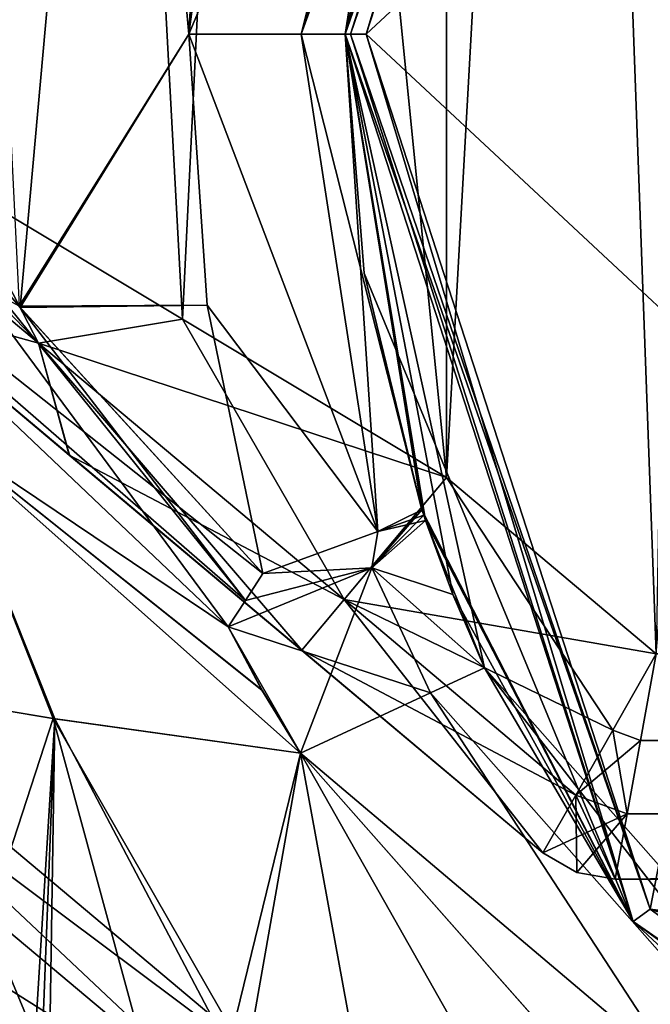
# Model space of a CAD drawing. Units: inches. Extents: x -2.31 to 4.4, y -2.91 to 3.59.
# Drawn here: x -0.44 to -0.22, y -2.29 to -1.94 of the extents above; entities that cross this region are included whole.
import ezdxf

# ---------------------------------------------------------------- set-up
doc = ezdxf.new("R2010")
doc.units = ezdxf.units.IN
doc.header["$LTSCALE"] = 33.893464
doc.header["$MEASUREMENT"] = 0
for name, color, linetype in [('118', 7, 'CONTINUOUS'), ('127', 7, 'CONTINUOUS'), ('129', 7, 'CONTINUOUS'), ('130', 7, 'CONTINUOUS'), ('15', 7, 'CONTINUOUS'), ('16', 7, 'CONTINUOUS'), ('187', 7, 'CONTINUOUS'), ('188', 7, 'CONTINUOUS'), ('189', 7, 'CONTINUOUS'), ('19', 7, 'CONTINUOUS'), ('190', 7, 'CONTINUOUS'), ('191', 7, 'CONTINUOUS'), ('192', 7, 'CONTINUOUS'), ('195', 7, 'CONTINUOUS'), ('211', 7, 'CONTINUOUS'), ('212', 7, 'CONTINUOUS'), ('213', 7, 'CONTINUOUS'), ('214', 7, 'CONTINUOUS'), ('228', 7, 'CONTINUOUS'), ('229', 7, 'CONTINUOUS'), ('230', 7, 'CONTINUOUS'), ('231', 7, 'CONTINUOUS'), ('26', 7, 'CONTINUOUS'), ('313', 7, 'CONTINUOUS'), ('318', 7, 'CONTINUOUS'), ('339', 7, 'CONTINUOUS'), ('34', 7, 'CONTINUOUS'), ('340', 7, 'CONTINUOUS'), ('341', 7, 'CONTINUOUS'), ('342', 7, 'CONTINUOUS'), ('374', 7, 'CONTINUOUS'), ('375', 7, 'CONTINUOUS'), ('38', 7, 'CONTINUOUS'), ('42', 7, 'CONTINUOUS'), ('43', 7, 'CONTINUOUS'), ('54', 7, 'CONTINUOUS'), ('55', 7, 'CONTINUOUS'), ('56', 7, 'CONTINUOUS'), ('6', 7, 'CONTINUOUS'), ('630', 7, 'CONTINUOUS'), ('634', 7, 'CONTINUOUS'), ('643', 7, 'CONTINUOUS'), ('644', 7, 'CONTINUOUS')]:
    doc.layers.add(name, color=color, linetype=linetype)

msp = doc.modelspace()

# ---------------------------------------------------------------- linework, layer by layer
at = {"layer": '118', "color": 7, "linetype": 'CONTINUOUS', "true_color": 0x79584b}
for points in [[(-0.29528, -0.38583, -0.3937), (-0.52105, -1.9541, -0.32253), (-0.52669, -0.38583, -0.31851), (-0.29528, -0.38583, -0.3937)], [(-0.36099, -1.76553, 0.38818), (-0.52669, -0.38583, 0.31851), (-0.38536, -1.94882, 0.38326), (-0.36099, -1.76553, 0.38818)], [(-0.38536, -1.94882, 0.38326), (-0.52669, -0.38583, 0.31851), (-0.44471, -2.0439, 0.36424), (-0.38536, -1.94882, 0.38326)], [(-0.52105, -1.9541, -0.32253), (-0.29528, -0.38583, -0.3937), (-0.44434, -2.04437, -0.36439), (-0.52105, -1.9541, -0.32253)], [(-0.44434, -2.04437, -0.36439), (-0.29528, -0.38583, -0.3937), (-0.38536, -1.94882, -0.38326), (-0.44434, -2.04437, -0.36439)], [(-0.38536, -1.94882, -0.38326), (-0.29528, -0.38583, -0.3937), (-0.36103, -1.76567, -0.38817), (-0.38536, -1.94882, -0.38326)], [(-0.37897, -2.04353, 0.3847), (-0.38536, -1.94882, 0.38326), (-0.44471, -2.0439, 0.36424), (-0.37897, -2.04353, 0.3847)], [(-0.37897, -2.04353, -0.3847), (-0.44434, -2.04437, -0.36439), (-0.38536, -1.94882, -0.38326), (-0.37897, -2.04353, -0.3847)], [(-0.35954, -2.13732, 0.38842), (-0.37897, -2.04353, 0.3847), (-0.44471, -2.0439, 0.36424), (-0.35954, -2.13732, 0.38842)], [(-0.35954, -2.13732, -0.38842), (-0.44434, -2.04437, -0.36439), (-0.37897, -2.04353, -0.3847), (-0.35954, -2.13732, -0.38842)]]:
    msp.add_3dface(points, dxfattribs=at)
at = {"layer": '127', "color": 7, "linetype": 'CONTINUOUS', "true_color": 0x79584b}
for points in [[(-0.29528, -2.10378, -0.27559), (-0.29528, -0.15748, -0.27559), (-0.49015, -0.15748, -0.19487), (-0.29528, -2.10378, -0.27559)], [(-0.3876, -2.04845, -0.25967), (-0.29528, -2.10378, -0.27559), (-0.49015, -0.15748, -0.19487), (-0.3876, -2.04845, -0.25967)], [(-0.29528, -0.15748, 0.27559), (-0.46692, -2.00091, 0.21561), (-0.49015, -0.15748, 0.19487), (-0.29528, -0.15748, 0.27559)], [(-0.46692, -2.00091, -0.21561), (-0.3876, -2.04845, -0.25967), (-0.49015, -0.15748, -0.19487), (-0.46692, -2.00091, -0.21561)], [(-0.46692, -2.00091, 0.21561), (-0.29528, -0.15748, 0.27559), (-0.3876, -2.04845, 0.25967), (-0.46692, -2.00091, 0.21561)], [(-0.29528, -0.15748, 0.27559), (-0.29528, -2.10378, 0.27559), (-0.3876, -2.04845, 0.25967), (-0.29528, -0.15748, 0.27559)]]:
    msp.add_3dface(points, dxfattribs=at)
at = {"layer": '129', "color": 7, "linetype": 'CONTINUOUS', "true_color": 0x79584b}
for points in [[(-0.26153, -2.23488, -0.19685), (-0.26153, -2.23488, 0.19685), (-0.24969, -2.24172, 0.19685), (-0.26153, -2.23488, -0.19685)], [(-0.24969, -2.24172, -0.19685), (-0.26153, -2.23488, -0.19685), (-0.24969, -2.24172, 0.19685), (-0.24969, -2.24172, -0.19685)], [(-0.23622, -2.24409, -0.19685), (-0.24969, -2.24172, -0.19685), (-0.23622, -2.24409, 0.19685), (-0.23622, -2.24409, -0.19685)], [(-0.23622, -2.24409, 0.19685), (-0.24969, -2.24172, -0.19685), (-0.24969, -2.24172, 0.19685), (-0.23622, -2.24409, 0.19685)]]:
    msp.add_3dface(points, dxfattribs=at)
at = {"layer": '130', "color": 7, "linetype": 'CONTINUOUS', "true_color": 0x79584b}
for points in [[(-0.53009, -2.00953, 0.06944), (-0.26153, -2.23488, -0.19685), (-0.54274, -1.99892, 0), (-0.53009, -2.00953, 0.06944)], [(-0.54274, -1.99892, 0), (-0.26153, -2.23488, -0.19685), (-0.53009, -2.00953, -0.06944), (-0.54274, -1.99892, 0)], [(-0.49133, -2.04205, 0.13265), (-0.26153, -2.23488, -0.19685), (-0.53009, -2.00953, 0.06944), (-0.49133, -2.04205, 0.13265)], [(-0.53009, -2.00953, -0.06944), (-0.26153, -2.23488, -0.19685), (-0.49133, -2.04205, -0.13265), (-0.53009, -2.00953, -0.06944)], [(-0.42716, -2.0959, 0.17929), (-0.26153, -2.23488, -0.19685), (-0.49133, -2.04205, 0.13265), (-0.42716, -2.0959, 0.17929)], [(-0.49133, -2.04205, -0.13265), (-0.26153, -2.23488, -0.19685), (-0.42715, -2.09591, -0.17929), (-0.49133, -2.04205, -0.13265)], [(-0.34589, -2.1641, 0.19685), (-0.26153, -2.23488, -0.19685), (-0.42716, -2.0959, 0.17929), (-0.34589, -2.1641, 0.19685)], [(-0.42715, -2.09591, -0.17929), (-0.26153, -2.23488, -0.19685), (-0.34589, -2.1641, -0.19685), (-0.42715, -2.09591, -0.17929)], [(-0.26153, -2.23488, 0.19685), (-0.26153, -2.23488, -0.19685), (-0.34589, -2.1641, 0.19685), (-0.26153, -2.23488, 0.19685)]]:
    msp.add_3dface(points, dxfattribs=at)
at = {"layer": '15', "color": 7, "linetype": 'CONTINUOUS', "true_color": 0x79584b}
for points in [[(-0.29528, -2.10378, -0.27559), (-0.22189, -2.16535, -0.27559), (-0.29528, -0.15748, -0.27559), (-0.29528, -2.10378, -0.27559)], [(-0.29528, -0.15748, -0.27559), (-0.22189, -2.16535, -0.27559), (-0.18701, -1.77165, -0.27559), (-0.29528, -0.15748, -0.27559)]]:
    msp.add_3dface(points, dxfattribs=at)
at = {"layer": '16', "color": 7, "linetype": 'CONTINUOUS', "true_color": 0x79584b}
for points in [[(-0.29528, -0.15748, 0.27559), (-0.18701, -0.15748, 0.27559), (-0.29528, -2.10378, 0.27559), (-0.29528, -0.15748, 0.27559)], [(-0.29528, -2.10378, 0.27559), (-0.18701, -0.15748, 0.27559), (-0.22189, -2.16535, 0.27559), (-0.29528, -2.10378, 0.27559)]]:
    msp.add_3dface(points, dxfattribs=at)
at = {"layer": '187', "color": 7, "linetype": 'CONTINUOUS', "true_color": 0x79584b}
for points in [[(-0.22189, -2.16535, -0.27559), (-0.29528, -2.10378, -0.27559), (-0.33106, -2.14643, -0.25253), (-0.22189, -2.16535, -0.27559)], [(-0.33106, -2.14643, -0.25253), (-0.34589, -2.1641, -0.19685), (-0.25005, -2.21475, -0.25226), (-0.33106, -2.14643, -0.25253)], [(-0.22189, -2.16535, -0.27559), (-0.33106, -2.14643, -0.25253), (-0.23713, -2.19208, -0.26954), (-0.22189, -2.16535, -0.27559)], [(-0.23713, -2.19208, -0.26954), (-0.33106, -2.14643, -0.25253), (-0.25005, -2.21475, -0.25226), (-0.23713, -2.19208, -0.26954)], [(-0.34589, -2.1641, -0.19685), (-0.26153, -2.23488, -0.19685), (-0.25005, -2.21475, -0.25226), (-0.34589, -2.1641, -0.19685)]]:
    msp.add_3dface(points, dxfattribs=at)
at = {"layer": '188', "color": 7, "linetype": 'CONTINUOUS', "true_color": 0x79584b}
for points in [[(-0.43791, -2.05677, -0.22625), (-0.52507, -1.96605, -0.15213), (-0.52917, -1.9802, -0.14248), (-0.43791, -2.05677, -0.22625)], [(-0.46692, -2.00091, -0.21561), (-0.52507, -1.96605, -0.15213), (-0.43791, -2.05677, -0.22625), (-0.46692, -2.00091, -0.21561)], [(-0.52917, -1.9802, 0.14248), (-0.46692, -2.00091, 0.21561), (-0.43791, -2.05677, 0.22625), (-0.52917, -1.9802, 0.14248)], [(-0.49133, -2.04205, 0.13265), (-0.52917, -1.9802, 0.14248), (-0.43791, -2.05677, 0.22625), (-0.49133, -2.04205, 0.13265)], [(-0.49133, -2.04205, -0.13265), (-0.43791, -2.05677, -0.22625), (-0.52917, -1.9802, -0.14248), (-0.49133, -2.04205, -0.13265)], [(-0.3876, -2.04845, -0.25967), (-0.46692, -2.00091, -0.21561), (-0.43791, -2.05677, -0.22625), (-0.3876, -2.04845, -0.25967)], [(-0.46692, -2.00091, 0.21561), (-0.3876, -2.04845, 0.25967), (-0.43791, -2.05677, 0.22625), (-0.46692, -2.00091, 0.21561)], [(-0.42716, -2.0959, 0.17929), (-0.49133, -2.04205, 0.13265), (-0.43791, -2.05677, 0.22625), (-0.42716, -2.0959, 0.17929)], [(-0.49133, -2.04205, -0.13265), (-0.42715, -2.09591, -0.17929), (-0.43791, -2.05677, -0.22625), (-0.49133, -2.04205, -0.13265)], [(-0.3876, -2.04845, 0.25967), (-0.29528, -2.10378, 0.27559), (-0.43791, -2.05677, 0.22625), (-0.3876, -2.04845, 0.25967)], [(-0.33106, -2.14643, -0.25253), (-0.3876, -2.04845, -0.25967), (-0.43791, -2.05677, -0.22625), (-0.33106, -2.14643, -0.25253)], [(-0.29528, -2.10378, -0.27559), (-0.3876, -2.04845, -0.25967), (-0.33106, -2.14643, -0.25253), (-0.29528, -2.10378, -0.27559)], [(-0.29528, -2.10378, 0.27559), (-0.33106, -2.14643, 0.25253), (-0.43791, -2.05677, 0.22625), (-0.29528, -2.10378, 0.27559)], [(-0.33106, -2.14643, 0.25253), (-0.42716, -2.0959, 0.17929), (-0.43791, -2.05677, 0.22625), (-0.33106, -2.14643, 0.25253)], [(-0.42715, -2.09591, -0.17929), (-0.34589, -2.1641, -0.19685), (-0.43791, -2.05677, -0.22625), (-0.42715, -2.09591, -0.17929)], [(-0.34589, -2.1641, -0.19685), (-0.33106, -2.14643, -0.25253), (-0.43791, -2.05677, -0.22625), (-0.34589, -2.1641, -0.19685)], [(-0.34589, -2.1641, 0.19685), (-0.42716, -2.0959, 0.17929), (-0.33106, -2.14643, 0.25253), (-0.34589, -2.1641, 0.19685)]]:
    msp.add_3dface(points, dxfattribs=at)
at = {"layer": '189', "color": 7, "linetype": 'CONTINUOUS', "true_color": 0x79584b}
for points in [[(-0.33106, -2.14643, 0.25253), (-0.29528, -2.10378, 0.27559), (-0.23713, -2.19208, 0.26954), (-0.33106, -2.14643, 0.25253)], [(-0.29528, -2.10378, 0.27559), (-0.22189, -2.16535, 0.27559), (-0.23713, -2.19208, 0.26954), (-0.29528, -2.10378, 0.27559)], [(-0.26153, -2.23488, 0.19685), (-0.34589, -2.1641, 0.19685), (-0.33106, -2.14643, 0.25253), (-0.26153, -2.23488, 0.19685)], [(-0.26153, -2.23488, 0.19685), (-0.33106, -2.14643, 0.25253), (-0.25005, -2.21475, 0.25226), (-0.26153, -2.23488, 0.19685)], [(-0.25005, -2.21475, 0.25226), (-0.33106, -2.14643, 0.25253), (-0.23713, -2.19208, 0.26954), (-0.25005, -2.21475, 0.25226)]]:
    msp.add_3dface(points, dxfattribs=at)
at = {"layer": '19', "color": 7, "linetype": 'CONTINUOUS', "true_color": 0x79584b}
for points in [[(-0.48954, -2.17849, 0.3937), (-0.4685, -2.29724, 0.3937), (-0.43278, -2.18799, 0.3937), (-0.48954, -2.17849, 0.3937)], [(-0.4685, -2.29724, 0.3937), (-0.37008, -2.41831, 0.3937), (-0.43278, -2.18799, 0.3937), (-0.4685, -2.29724, 0.3937)], [(-0.37008, -2.41831, 0.3937), (-0.37008, -2.29724, 0.3937), (-0.43278, -2.18799, 0.3937), (-0.37008, -2.41831, 0.3937)], [(-0.43278, -2.18799, 0.3937), (-0.37008, -2.29724, 0.3937), (-0.34628, -2.20006, 0.3937), (-0.43278, -2.18799, 0.3937)], [(-0.37008, -2.29724, 0.3937), (-0.29134, -2.29724, 0.3937), (-0.34628, -2.20006, 0.3937), (-0.37008, -2.29724, 0.3937)], [(-0.34628, -2.20006, 0.3937), (-0.29134, -2.29724, 0.3937), (-0.11933, -2.45689, 0.3937), (-0.34628, -2.20006, 0.3937)]]:
    msp.add_3dface(points, dxfattribs=at)
at = {"layer": '190', "color": 7, "linetype": 'CONTINUOUS', "true_color": 0x79584b}
for points in [[(-0.2274, -2.19562, 0.26954), (-0.22189, -2.16535, 0.27559), (2.22072, -2.22103, 0.25253), (-0.2274, -2.19562, 0.26954)], [(-0.23207, -2.2213, 0.25226), (-0.2274, -2.19562, 0.26954), (2.22072, -2.22103, 0.25253), (-0.23207, -2.2213, 0.25226)], [(2.22073, -2.24409, 0.19685), (-0.23622, -2.24409, 0.19685), (-0.23207, -2.2213, 0.25226), (2.22073, -2.24409, 0.19685)], [(2.22073, -2.24409, 0.19685), (-0.23207, -2.2213, 0.25226), (2.22072, -2.22103, 0.25253), (2.22073, -2.24409, 0.19685)]]:
    msp.add_3dface(points, dxfattribs=at)
at = {"layer": '191', "color": 7, "linetype": 'CONTINUOUS', "true_color": 0x79584b}
for points in [[(-0.22189, -2.16535, 0.27559), (-0.2274, -2.19562, 0.26954), (-0.23713, -2.19208, 0.26954), (-0.22189, -2.16535, 0.27559)], [(-0.23207, -2.2213, 0.25226), (-0.25005, -2.21475, 0.25226), (-0.23713, -2.19208, 0.26954), (-0.23207, -2.2213, 0.25226)], [(-0.2274, -2.19562, 0.26954), (-0.23207, -2.2213, 0.25226), (-0.23713, -2.19208, 0.26954), (-0.2274, -2.19562, 0.26954)], [(-0.24969, -2.24172, 0.19685), (-0.26153, -2.23488, 0.19685), (-0.25005, -2.21475, 0.25226), (-0.24969, -2.24172, 0.19685)], [(-0.23622, -2.24409, 0.19685), (-0.24969, -2.24172, 0.19685), (-0.25005, -2.21475, 0.25226), (-0.23622, -2.24409, 0.19685)], [(-0.23207, -2.2213, 0.25226), (-0.23622, -2.24409, 0.19685), (-0.25005, -2.21475, 0.25226), (-0.23207, -2.2213, 0.25226)]]:
    msp.add_3dface(points, dxfattribs=at)
at = {"layer": '192', "color": 7, "linetype": 'CONTINUOUS', "true_color": 0x79584b}
for points in [[(-0.43225, -2.18806, -0.3937), (-0.48938, -2.17852, -0.3937), (-0.47209, -2.08846, -0.37104), (-0.43225, -2.18806, -0.3937)], [(-0.34629, -2.20007, -0.3937), (-0.43225, -2.18806, -0.3937), (-0.47209, -2.08846, -0.37104), (-0.34629, -2.20007, -0.3937)], [(-0.3598, -2.17808, -0.39268), (-0.34629, -2.20007, -0.3937), (-0.47209, -2.08846, -0.37104), (-0.3598, -2.17808, -0.39268)], [(-0.37165, -2.15596, -0.38951), (-0.3598, -2.17808, -0.39268), (-0.47209, -2.08846, -0.37104), (-0.37165, -2.15596, -0.38951)]]:
    msp.add_3dface(points, dxfattribs=at)
at = {"layer": '195', "color": 7, "linetype": 'CONTINUOUS', "true_color": 0x79584b}
for points in [[(-0.48954, -2.17849, 0.3937), (-0.43278, -2.18799, 0.3937), (-0.47209, -2.08847, 0.37104), (-0.48954, -2.17849, 0.3937)], [(-0.43278, -2.18799, 0.3937), (-0.34628, -2.20006, 0.3937), (-0.47209, -2.08847, 0.37104), (-0.43278, -2.18799, 0.3937)], [(-0.34628, -2.20006, 0.3937), (-0.35978, -2.17809, 0.39268), (-0.47209, -2.08847, 0.37104), (-0.34628, -2.20006, 0.3937)], [(-0.35978, -2.17809, 0.39268), (-0.37164, -2.15596, 0.38951), (-0.47209, -2.08847, 0.37104), (-0.35978, -2.17809, 0.39268)]]:
    msp.add_3dface(points, dxfattribs=at)
at = {"layer": '211', "color": 7, "linetype": 'CONTINUOUS', "true_color": 0x79584b}
for points in [[(-0.38536, -1.94882, -0.38326), (-0.36103, -1.76567, -0.38817), (-0.25407, -1.63685, -0.41446), (-0.38536, -1.94882, -0.38326)], [(-0.34603, -1.94882, -0.40824), (-0.38536, -1.94882, -0.38326), (-0.25407, -1.63685, -0.41446), (-0.34603, -1.94882, -0.40824)], [(-0.237, -1.64866, -0.46457), (-0.34603, -1.94882, -0.40824), (-0.25407, -1.63685, -0.41446), (-0.237, -1.64866, -0.46457)], [(-0.237, -1.64866, -0.46457), (-0.30539, -1.78736, -0.45804), (-0.34603, -1.94882, -0.40824), (-0.237, -1.64866, -0.46457)], [(-0.30539, -1.78736, -0.45804), (-0.33071, -1.94882, -0.45224), (-0.34603, -1.94882, -0.40824), (-0.30539, -1.78736, -0.45804)]]:
    msp.add_3dface(points, dxfattribs=at)
at = {"layer": '212', "color": 7, "linetype": 'CONTINUOUS', "true_color": 0x79584b}
for points in [[(-0.37897, -2.04353, -0.3847), (-0.38536, -1.94882, -0.38326), (-0.31925, -2.12263, -0.41233), (-0.37897, -2.04353, -0.3847)], [(-0.31925, -2.12263, -0.41233), (-0.38536, -1.94882, -0.38326), (-0.34603, -1.94882, -0.40824), (-0.31925, -2.12263, -0.41233)], [(-0.33071, -1.94882, -0.45224), (-0.31925, -2.12263, -0.41233), (-0.34603, -1.94882, -0.40824), (-0.33071, -1.94882, -0.45224)], [(-0.33071, -1.94882, -0.45224), (-0.32406, -2.03233, -0.45396), (-0.30385, -2.11499, -0.45834), (-0.33071, -1.94882, -0.45224)], [(-0.33071, -1.94882, -0.45224), (-0.30385, -2.11499, -0.45834), (-0.31925, -2.12263, -0.41233), (-0.33071, -1.94882, -0.45224)], [(-0.35954, -2.13732, -0.38842), (-0.37897, -2.04353, -0.3847), (-0.31925, -2.12263, -0.41233), (-0.35954, -2.13732, -0.38842)]]:
    msp.add_3dface(points, dxfattribs=at)
at = {"layer": '213', "color": 7, "linetype": 'CONTINUOUS', "true_color": 0x79584b}
for points in [[(-0.3026, -2.11873, -0.45887), (-0.28196, -2.17031, -0.46456), (-0.32137, -2.13531, -0.40741), (-0.3026, -2.11873, -0.45887)], [(-0.3026, -2.11873, -0.45887), (-0.29303, -2.14462, -0.46317), (-0.28196, -2.17031, -0.46456), (-0.3026, -2.11873, -0.45887)], [(-0.34629, -2.20007, -0.3937), (-0.37165, -2.15596, -0.38951), (-0.32137, -2.13531, -0.40741), (-0.34629, -2.20007, -0.3937)], [(-0.3008, -2.17902, -0.41445), (-0.34629, -2.20007, -0.3937), (-0.32137, -2.13531, -0.40741), (-0.3008, -2.17902, -0.41445)], [(-0.28196, -2.17031, -0.46456), (-0.3008, -2.17902, -0.41445), (-0.32137, -2.13531, -0.40741), (-0.28196, -2.17031, -0.46456)], [(-0.34629, -2.20007, -0.3937), (-0.3598, -2.17808, -0.39268), (-0.37165, -2.15596, -0.38951), (-0.34629, -2.20007, -0.3937)]]:
    msp.add_3dface(points, dxfattribs=at)
at = {"layer": '214', "color": 7, "linetype": 'CONTINUOUS', "true_color": 0x79584b}
for points in [[(-0.28196, -2.17031, -0.46456), (-0.09283, -2.41437, -0.41445), (-0.3008, -2.17902, -0.41445), (-0.28196, -2.17031, -0.46456)], [(-0.28196, -2.17031, -0.46456), (-0.08186, -2.39675, -0.46457), (-0.09283, -2.41437, -0.41445), (-0.28196, -2.17031, -0.46456)], [(-0.09283, -2.41437, -0.41445), (-0.34629, -2.20007, -0.3937), (-0.3008, -2.17902, -0.41445), (-0.09283, -2.41437, -0.41445)], [(-0.11928, -2.45693, -0.3937), (-0.34629, -2.20007, -0.3937), (-0.09283, -2.41437, -0.41445), (-0.11928, -2.45693, -0.3937)]]:
    msp.add_3dface(points, dxfattribs=at)
at = {"layer": '228', "color": 7, "linetype": 'CONTINUOUS', "true_color": 0x79584b}
for points in [[(-0.28196, -2.17031, 0.46457), (-0.3008, -2.17902, 0.41446), (-0.09283, -2.41437, 0.41446), (-0.28196, -2.17031, 0.46457)], [(-0.08186, -2.39674, 0.46457), (-0.28196, -2.17031, 0.46457), (-0.09283, -2.41437, 0.41446), (-0.08186, -2.39674, 0.46457)], [(-0.34628, -2.20006, 0.3937), (-0.11933, -2.45689, 0.3937), (-0.3008, -2.17902, 0.41446), (-0.34628, -2.20006, 0.3937)], [(-0.3008, -2.17902, 0.41446), (-0.11933, -2.45689, 0.3937), (-0.09283, -2.41437, 0.41446), (-0.3008, -2.17902, 0.41446)]]:
    msp.add_3dface(points, dxfattribs=at)
at = {"layer": '229', "color": 7, "linetype": 'CONTINUOUS', "true_color": 0x79584b}
for points in [[(-0.29302, -2.14463, 0.46318), (-0.3026, -2.11873, 0.45887), (-0.32136, -2.13531, 0.40742), (-0.29302, -2.14463, 0.46318)], [(-0.32136, -2.13531, 0.40742), (-0.37164, -2.15596, 0.38951), (-0.3008, -2.17902, 0.41446), (-0.32136, -2.13531, 0.40742)], [(-0.28196, -2.17031, 0.46457), (-0.29302, -2.14463, 0.46318), (-0.32136, -2.13531, 0.40742), (-0.28196, -2.17031, 0.46457)], [(-0.28196, -2.17031, 0.46457), (-0.32136, -2.13531, 0.40742), (-0.3008, -2.17902, 0.41446), (-0.28196, -2.17031, 0.46457)], [(-0.34628, -2.20006, 0.3937), (-0.37164, -2.15596, 0.38951), (-0.35978, -2.17809, 0.39268), (-0.34628, -2.20006, 0.3937)], [(-0.37164, -2.15596, 0.38951), (-0.34628, -2.20006, 0.3937), (-0.3008, -2.17902, 0.41446), (-0.37164, -2.15596, 0.38951)]]:
    msp.add_3dface(points, dxfattribs=at)
at = {"layer": '230', "color": 7, "linetype": 'CONTINUOUS', "true_color": 0x79584b}
for points in [[(-0.38536, -1.94882, 0.38326), (-0.37897, -2.04353, 0.3847), (-0.31925, -2.12263, 0.41233), (-0.38536, -1.94882, 0.38326)], [(-0.34603, -1.94882, 0.40824), (-0.38536, -1.94882, 0.38326), (-0.31925, -2.12263, 0.41233), (-0.34603, -1.94882, 0.40824)], [(-0.30385, -2.11499, 0.45834), (-0.33071, -1.94882, 0.45224), (-0.34603, -1.94882, 0.40824), (-0.30385, -2.11499, 0.45834)], [(-0.30385, -2.11499, 0.45834), (-0.34603, -1.94882, 0.40824), (-0.31925, -2.12263, 0.41233), (-0.30385, -2.11499, 0.45834)], [(-0.33071, -1.94882, 0.45224), (-0.30385, -2.11499, 0.45834), (-0.32406, -2.03233, 0.45396), (-0.33071, -1.94882, 0.45224)], [(-0.37897, -2.04353, 0.3847), (-0.35954, -2.13732, 0.38842), (-0.31925, -2.12263, 0.41233), (-0.37897, -2.04353, 0.3847)]]:
    msp.add_3dface(points, dxfattribs=at)
at = {"layer": '231', "color": 7, "linetype": 'CONTINUOUS', "true_color": 0x79584b}
for points in [[(-0.36099, -1.76553, 0.38818), (-0.38536, -1.94882, 0.38326), (-0.25407, -1.63685, 0.41446), (-0.36099, -1.76553, 0.38818)], [(-0.25407, -1.63685, 0.41446), (-0.38536, -1.94882, 0.38326), (-0.34603, -1.94882, 0.40824), (-0.25407, -1.63685, 0.41446)], [(-0.33071, -1.94882, 0.45224), (-0.25407, -1.63685, 0.41446), (-0.34603, -1.94882, 0.40824), (-0.33071, -1.94882, 0.45224)], [(-0.33071, -1.94882, 0.45224), (-0.30536, -1.78724, 0.45805), (-0.25407, -1.63685, 0.41446), (-0.33071, -1.94882, 0.45224)]]:
    msp.add_3dface(points, dxfattribs=at)
at = {"layer": '26', "color": 7, "linetype": 'CONTINUOUS', "true_color": 0x79584b}
for points in [[(-0.43906, -2.29935, -0.3937), (-0.51056, -2.33193, -0.3937), (-0.48938, -2.17852, -0.3937), (-0.43906, -2.29935, -0.3937)], [(-0.43225, -2.18806, -0.3937), (-0.43906, -2.29935, -0.3937), (-0.48938, -2.17852, -0.3937), (-0.43225, -2.18806, -0.3937)], [(-0.43654, -2.29912, -0.3937), (-0.43906, -2.29935, -0.3937), (-0.43225, -2.18806, -0.3937), (-0.43654, -2.29912, -0.3937)], [(-0.43402, -2.29891, -0.3937), (-0.43654, -2.29912, -0.3937), (-0.43225, -2.18806, -0.3937), (-0.43402, -2.29891, -0.3937)], [(-0.36628, -2.3132, -0.3937), (-0.43402, -2.29891, -0.3937), (-0.43225, -2.18806, -0.3937), (-0.36628, -2.3132, -0.3937)], [(-0.34629, -2.20007, -0.3937), (-0.36628, -2.3132, -0.3937), (-0.43225, -2.18806, -0.3937), (-0.34629, -2.20007, -0.3937)], [(-0.31674, -2.36158, -0.3937), (-0.36628, -2.3132, -0.3937), (-0.34629, -2.20007, -0.3937), (-0.31674, -2.36158, -0.3937)], [(-0.11928, -2.45693, -0.3937), (-0.31674, -2.36158, -0.3937), (-0.34629, -2.20007, -0.3937), (-0.11928, -2.45693, -0.3937)]]:
    msp.add_3dface(points, dxfattribs=at)
at = {"layer": '313', "color": 7, "linetype": 'CONTINUOUS', "true_color": 0x8782ff}
for points in [[(-0.32332, -1.94882, -1.33858), (-0.22398, -1.64307, -1.33858), (-0.18882, -1.82353, -1.33858), (-0.32332, -1.94882, -1.33858)], [(-0.18882, -2.07411, -1.33858), (-0.32332, -1.94882, -1.33858), (-0.18882, -1.82353, -1.33858), (-0.18882, -2.07411, -1.33858)], [(-0.22398, -2.25457, -1.33858), (-0.32332, -1.94882, -1.33858), (-0.18882, -2.07411, -1.33858), (-0.22398, -2.25457, -1.33858)], [(-0.04149, -2.27689, -1.33858), (-0.22398, -2.25457, -1.33858), (-0.18882, -2.07411, -1.33858), (-0.04149, -2.27689, -1.33858)], [(0.35759, -2.44353, -1.33858), (0.03611, -2.44353, -1.33858), (-0.22398, -2.25457, -1.33858), (0.35759, -2.44353, -1.33858)], [(0.35759, -2.44353, -1.33858), (-0.22398, -2.25457, -1.33858), (0.19685, -2.35433, -1.33858), (0.35759, -2.44353, -1.33858)], [(0.19685, -2.35433, -1.33858), (-0.22398, -2.25457, -1.33858), (-0.04149, -2.27689, -1.33858), (0.19685, -2.35433, -1.33858)]]:
    msp.add_3dface(points, dxfattribs=at)
at = {"layer": '318', "color": 7, "linetype": 'CONTINUOUS', "true_color": 0x8782ff}
for points in [[(-0.22398, -1.64307, 1.33858), (-0.32332, -1.94882, 1.33858), (-0.18882, -1.82353, 1.33858), (-0.22398, -1.64307, 1.33858)], [(-0.18882, -1.82353, 1.33858), (-0.32332, -1.94882, 1.33858), (-0.18882, -2.07411, 1.33858), (-0.18882, -1.82353, 1.33858)], [(-0.32332, -1.94882, 1.33858), (-0.22398, -2.25457, 1.33858), (-0.18882, -2.07411, 1.33858), (-0.32332, -1.94882, 1.33858)]]:
    msp.add_3dface(points, dxfattribs=at)
at = {"layer": '339', "color": 7, "linetype": 'CONTINUOUS', "true_color": 0x79584b}
for points in [[(-0.22995, -1.63873, 1.30709), (-0.33071, -1.94882, 1.30709), (-0.22398, -1.64307, 1.33858), (-0.22995, -1.63873, 1.30709)], [(-0.33071, -1.94882, 1.30709), (-0.32884, -1.94882, 1.32326), (-0.22398, -1.64307, 1.33858), (-0.33071, -1.94882, 1.30709)], [(-0.32884, -1.94882, 1.32326), (-0.32332, -1.94882, 1.33858), (-0.22398, -1.64307, 1.33858), (-0.32884, -1.94882, 1.32326)]]:
    msp.add_3dface(points, dxfattribs=at)
at = {"layer": '34', "color": 7, "linetype": 'CONTINUOUS', "true_color": 0x79584b}
msp.add_3dface([(-0.38806, -2.38568, -0.27559), (-0.69959, -2.12427, -0.27559), (-0.48929, -2.50632, -0.27559), (-0.38806, -2.38568, -0.27559)], dxfattribs=at)
at = {"layer": '340', "color": 7, "linetype": 'CONTINUOUS', "true_color": 0x79584b}
for points in [[(-0.33071, -1.94882, 1.30709), (-0.22995, -2.25891, 1.30709), (-0.32884, -1.94882, 1.32326), (-0.33071, -1.94882, 1.30709)], [(-0.32884, -1.94882, 1.32326), (-0.22995, -2.25891, 1.30709), (-0.32332, -1.94882, 1.33858), (-0.32884, -1.94882, 1.32326)], [(-0.32332, -1.94882, 1.33858), (-0.22995, -2.25891, 1.30709), (-0.22398, -2.25457, 1.33858), (-0.32332, -1.94882, 1.33858)], [(-0.22995, -2.25891, 1.30709), (0.03383, -2.45056, 1.30709), (-0.22398, -2.25457, 1.33858), (-0.22995, -2.25891, 1.30709)]]:
    msp.add_3dface(points, dxfattribs=at)
at = {"layer": '341', "color": 7, "linetype": 'CONTINUOUS', "true_color": 0x79584b}
for points in [[(-0.33071, -1.94882, -1.30709), (-0.22995, -1.63873, -1.30709), (-0.32884, -1.94882, -1.32326), (-0.33071, -1.94882, -1.30709)], [(-0.22995, -1.63873, -1.30709), (-0.32332, -1.94882, -1.33858), (-0.32884, -1.94882, -1.32326), (-0.22995, -1.63873, -1.30709)], [(-0.32332, -1.94882, -1.33858), (-0.22995, -1.63873, -1.30709), (-0.22398, -1.64307, -1.33858), (-0.32332, -1.94882, -1.33858)]]:
    msp.add_3dface(points, dxfattribs=at)
at = {"layer": '342', "color": 7, "linetype": 'CONTINUOUS', "true_color": 0x79584b}
for points in [[(-0.22995, -2.25891, -1.30709), (-0.33071, -1.94882, -1.30709), (-0.22398, -2.25457, -1.33858), (-0.22995, -2.25891, -1.30709)], [(-0.22398, -2.25457, -1.33858), (-0.33071, -1.94882, -1.30709), (-0.32884, -1.94882, -1.32326), (-0.22398, -2.25457, -1.33858)], [(-0.32332, -1.94882, -1.33858), (-0.22398, -2.25457, -1.33858), (-0.32884, -1.94882, -1.32326), (-0.32332, -1.94882, -1.33858)], [(0.03611, -2.44353, -1.33858), (-0.22995, -2.25891, -1.30709), (-0.22398, -2.25457, -1.33858), (0.03611, -2.44353, -1.33858)], [(0.03383, -2.45056, -1.30709), (-0.22995, -2.25891, -1.30709), (0.03611, -2.44353, -1.33858), (0.03383, -2.45056, -1.30709)]]:
    msp.add_3dface(points, dxfattribs=at)
at = {"layer": '374', "color": 7, "linetype": 'CONTINUOUS', "true_color": 0x79584b}
for points in [[(2.22072, -2.16535, -0.27559), (-0.22189, -2.16535, -0.27559), (-0.2274, -2.19562, -0.26954), (2.22072, -2.16535, -0.27559)], [(2.22072, -2.22103, -0.25253), (2.22072, -2.16535, -0.27559), (-0.2274, -2.19562, -0.26954), (2.22072, -2.22103, -0.25253)], [(-0.23207, -2.2213, -0.25226), (2.22072, -2.22103, -0.25253), (-0.2274, -2.19562, -0.26954), (-0.23207, -2.2213, -0.25226)], [(-0.23622, -2.24409, -0.19685), (2.22073, -2.24409, -0.19685), (2.22072, -2.22103, -0.25253), (-0.23622, -2.24409, -0.19685)], [(-0.23622, -2.24409, -0.19685), (2.22072, -2.22103, -0.25253), (-0.23207, -2.2213, -0.25226), (-0.23622, -2.24409, -0.19685)]]:
    msp.add_3dface(points, dxfattribs=at)
at = {"layer": '375', "color": 7, "linetype": 'CONTINUOUS', "true_color": 0x79584b}
for points in [[(-0.22189, -2.16535, -0.27559), (-0.23713, -2.19208, -0.26954), (-0.2274, -2.19562, -0.26954), (-0.22189, -2.16535, -0.27559)], [(-0.23713, -2.19208, -0.26954), (-0.25005, -2.21475, -0.25226), (-0.2274, -2.19562, -0.26954), (-0.23713, -2.19208, -0.26954)], [(-0.25005, -2.21475, -0.25226), (-0.23207, -2.2213, -0.25226), (-0.2274, -2.19562, -0.26954), (-0.25005, -2.21475, -0.25226)], [(-0.25005, -2.21475, -0.25226), (-0.26153, -2.23488, -0.19685), (-0.23207, -2.2213, -0.25226), (-0.25005, -2.21475, -0.25226)], [(-0.26153, -2.23488, -0.19685), (-0.24969, -2.24172, -0.19685), (-0.23207, -2.2213, -0.25226), (-0.26153, -2.23488, -0.19685)], [(-0.24969, -2.24172, -0.19685), (-0.23622, -2.24409, -0.19685), (-0.23207, -2.2213, -0.25226), (-0.24969, -2.24172, -0.19685)]]:
    msp.add_3dface(points, dxfattribs=at)
at = {"layer": '38', "color": 7, "linetype": 'CONTINUOUS', "true_color": 0x79584b}
msp.add_3dface([(-0.38806, -2.38568, 0.27559), (-0.48929, -2.50632, 0.27559), (-0.69959, -2.12427, 0.27559), (-0.38806, -2.38568, 0.27559)], dxfattribs=at)
at = {"layer": '42', "color": 7, "linetype": 'CONTINUOUS', "true_color": 0x79584b}
for points in [[(-0.33071, -1.94882, 1.30709), (-0.22995, -1.63873, 1.30709), (-0.33071, -1.94882, 0.45224), (-0.33071, -1.94882, 1.30709)], [(-0.33071, -1.94882, 0.45224), (-0.22995, -1.63873, 1.30709), (-0.30536, -1.78724, 0.45805), (-0.33071, -1.94882, 0.45224)], [(-0.33071, -1.94882, -1.30709), (-0.237, -1.64866, -0.46457), (-0.22995, -1.63873, -1.30709), (-0.33071, -1.94882, -1.30709)], [(-0.30539, -1.78736, -0.45804), (-0.237, -1.64866, -0.46457), (-0.33071, -1.94882, -1.30709), (-0.30539, -1.78736, -0.45804)], [(-0.33071, -1.94882, -0.45224), (-0.30539, -1.78736, -0.45804), (-0.33071, -1.94882, -1.30709), (-0.33071, -1.94882, -0.45224)]]:
    msp.add_3dface(points, dxfattribs=at)
at = {"layer": '43', "color": 7, "linetype": 'CONTINUOUS', "true_color": 0x79584b}
for points in [[(-0.33071, -1.94882, 1.30709), (-0.33071, -1.94882, 0.45224), (-0.32406, -2.03233, 0.45396), (-0.33071, -1.94882, 1.30709)], [(-0.22995, -2.25891, 1.30709), (-0.33071, -1.94882, 1.30709), (-0.28196, -2.17031, 0.46457), (-0.22995, -2.25891, 1.30709)], [(-0.28196, -2.17031, 0.46457), (-0.33071, -1.94882, 1.30709), (-0.29302, -2.14463, 0.46318), (-0.28196, -2.17031, 0.46457)], [(-0.29302, -2.14463, 0.46318), (-0.33071, -1.94882, 1.30709), (-0.3026, -2.11873, 0.45887), (-0.29302, -2.14463, 0.46318)], [(-0.3026, -2.11873, 0.45887), (-0.33071, -1.94882, 1.30709), (-0.30323, -2.11686, 0.45853), (-0.3026, -2.11873, 0.45887)], [(-0.30323, -2.11686, 0.45853), (-0.33071, -1.94882, 1.30709), (-0.30385, -2.11499, 0.45834), (-0.30323, -2.11686, 0.45853)], [(-0.30385, -2.11499, 0.45834), (-0.33071, -1.94882, 1.30709), (-0.32406, -2.03233, 0.45396), (-0.30385, -2.11499, 0.45834)], [(-0.33071, -1.94882, -0.45224), (-0.33071, -1.94882, -1.30709), (-0.22995, -2.25891, -1.30709), (-0.33071, -1.94882, -0.45224)], [(-0.33071, -1.94882, -0.45224), (-0.22995, -2.25891, -1.30709), (-0.32406, -2.03233, -0.45396), (-0.33071, -1.94882, -0.45224)], [(-0.32406, -2.03233, -0.45396), (-0.22995, -2.25891, -1.30709), (-0.30385, -2.11499, -0.45834), (-0.32406, -2.03233, -0.45396)], [(-0.30385, -2.11499, -0.45834), (-0.22995, -2.25891, -1.30709), (-0.30323, -2.11686, -0.45853), (-0.30385, -2.11499, -0.45834)], [(-0.30323, -2.11686, -0.45853), (-0.22995, -2.25891, -1.30709), (-0.3026, -2.11873, -0.45887), (-0.30323, -2.11686, -0.45853)], [(-0.3026, -2.11873, -0.45887), (-0.22995, -2.25891, -1.30709), (-0.29303, -2.14462, -0.46317), (-0.3026, -2.11873, -0.45887)], [(-0.29303, -2.14462, -0.46317), (-0.22995, -2.25891, -1.30709), (-0.28196, -2.17031, -0.46456), (-0.29303, -2.14462, -0.46317)], [(-0.08186, -2.39674, 0.46457), (-0.22995, -2.25891, 1.30709), (-0.28196, -2.17031, 0.46457), (-0.08186, -2.39674, 0.46457)], [(-0.28196, -2.17031, -0.46456), (-0.22995, -2.25891, -1.30709), (-0.08186, -2.39675, -0.46457), (-0.28196, -2.17031, -0.46456)], [(0.03383, -2.45056, 1.30709), (-0.22995, -2.25891, 1.30709), (-0.08186, -2.39674, 0.46457), (0.03383, -2.45056, 1.30709)], [(-0.22995, -2.25891, -1.30709), (0.03383, -2.45056, -1.30709), (-0.08186, -2.39675, -0.46457), (-0.22995, -2.25891, -1.30709)]]:
    msp.add_3dface(points, dxfattribs=at)
at = {"layer": '54', "color": 7, "linetype": 'CONTINUOUS', "true_color": 0x79584b}
for points in [[(-0.6638, -2.08162, -0.25253), (-0.33745, -2.32536, -0.19685), (-0.64898, -2.06395, -0.19685), (-0.6638, -2.08162, -0.25253)], [(-0.69959, -2.12427, -0.27559), (-0.35227, -2.34303, -0.25253), (-0.6638, -2.08162, -0.25253), (-0.69959, -2.12427, -0.27559)], [(-0.35227, -2.34303, -0.25253), (-0.33745, -2.32536, -0.19685), (-0.6638, -2.08162, -0.25253), (-0.35227, -2.34303, -0.25253)], [(-0.69959, -2.12427, -0.27559), (-0.38806, -2.38568, -0.27559), (-0.35227, -2.34303, -0.25253), (-0.69959, -2.12427, -0.27559)]]:
    msp.add_3dface(points, dxfattribs=at)
at = {"layer": '55', "color": 7, "linetype": 'CONTINUOUS', "true_color": 0x79584b}
for points in [[(-0.33745, -2.32536, -0.19685), (-0.33745, -2.32536, 0.19685), (-0.64898, -2.06395, 0.19685), (-0.33745, -2.32536, -0.19685)], [(-0.64898, -2.06395, -0.19685), (-0.33745, -2.32536, -0.19685), (-0.64898, -2.06395, 0.19685), (-0.64898, -2.06395, -0.19685)]]:
    msp.add_3dface(points, dxfattribs=at)
at = {"layer": '56', "color": 7, "linetype": 'CONTINUOUS', "true_color": 0x79584b}
for points in [[(-0.64898, -2.06395, 0.19685), (-0.35227, -2.34303, 0.25253), (-0.6638, -2.08162, 0.25253), (-0.64898, -2.06395, 0.19685)], [(-0.33745, -2.32536, 0.19685), (-0.35227, -2.34303, 0.25253), (-0.64898, -2.06395, 0.19685), (-0.33745, -2.32536, 0.19685)], [(-0.38806, -2.38568, 0.27559), (-0.69959, -2.12427, 0.27559), (-0.6638, -2.08162, 0.25253), (-0.38806, -2.38568, 0.27559)], [(-0.35227, -2.34303, 0.25253), (-0.38806, -2.38568, 0.27559), (-0.6638, -2.08162, 0.25253), (-0.35227, -2.34303, 0.25253)]]:
    msp.add_3dface(points, dxfattribs=at)
at = {"layer": '6', "color": 7, "linetype": 'CONTINUOUS', "true_color": 0x79584b}
for points in [[(-0.23622, -2.24409, -0.19685), (-0.23622, -2.24409, 0.19685), (2.22073, -2.24409, 0.19685), (-0.23622, -2.24409, -0.19685)], [(2.17126, -2.24409, 0), (-0.23622, -2.24409, -0.19685), (2.22073, -2.24409, 0.19685), (2.17126, -2.24409, 0)], [(-0.23622, -2.24409, -0.19685), (2.17126, -2.24409, 0), (2.22073, -2.24409, -0.19685), (-0.23622, -2.24409, -0.19685)]]:
    msp.add_3dface(points, dxfattribs=at)
at = {"layer": '630', "color": 7, "linetype": 'CONTINUOUS', "true_color": 0x79584b}
for points in [[(-0.35954, -2.13732, 0.38842), (-0.44471, -2.0439, 0.36424), (-0.55073, -1.9859, 0.31669), (-0.35954, -2.13732, 0.38842)], [(-0.36554, -2.1467, 0.3882), (-0.35954, -2.13732, 0.38842), (-0.55073, -1.9859, 0.31669), (-0.36554, -2.1467, 0.3882)], [(-0.47209, -2.08847, 0.37104), (-0.37164, -2.15596, 0.38951), (-0.55073, -1.9859, 0.31669), (-0.47209, -2.08847, 0.37104)], [(-0.37164, -2.15596, 0.38951), (-0.36554, -2.1467, 0.3882), (-0.55073, -1.9859, 0.31669), (-0.37164, -2.15596, 0.38951)]]:
    msp.add_3dface(points, dxfattribs=at)
at = {"layer": '634', "color": 7, "linetype": 'CONTINUOUS', "true_color": 0x79584b}
for points in [[(-0.52105, -1.9541, -0.32253), (-0.37165, -2.15596, -0.38951), (-0.55073, -1.9859, -0.31669), (-0.52105, -1.9541, -0.32253)], [(-0.52105, -1.9541, -0.32253), (-0.44434, -2.04437, -0.36439), (-0.36554, -2.14671, -0.3882), (-0.52105, -1.9541, -0.32253)], [(-0.37165, -2.15596, -0.38951), (-0.52105, -1.9541, -0.32253), (-0.36554, -2.14671, -0.3882), (-0.37165, -2.15596, -0.38951)], [(-0.37165, -2.15596, -0.38951), (-0.47209, -2.08846, -0.37104), (-0.55073, -1.9859, -0.31669), (-0.37165, -2.15596, -0.38951)], [(-0.44434, -2.04437, -0.36439), (-0.35954, -2.13732, -0.38842), (-0.36554, -2.14671, -0.3882), (-0.44434, -2.04437, -0.36439)]]:
    msp.add_3dface(points, dxfattribs=at)
at = {"layer": '643', "color": 7, "linetype": 'CONTINUOUS', "true_color": 0x79584b}
for points in [[(-0.30385, -2.11499, -0.45834), (-0.30323, -2.11686, -0.45853), (-0.32137, -2.13531, -0.40741), (-0.30385, -2.11499, -0.45834)], [(-0.30385, -2.11499, -0.45834), (-0.32137, -2.13531, -0.40741), (-0.31925, -2.12263, -0.41233), (-0.30385, -2.11499, -0.45834)], [(-0.30323, -2.11686, -0.45853), (-0.3026, -2.11873, -0.45887), (-0.32137, -2.13531, -0.40741), (-0.30323, -2.11686, -0.45853)], [(-0.32137, -2.13531, -0.40741), (-0.35954, -2.13732, -0.38842), (-0.31925, -2.12263, -0.41233), (-0.32137, -2.13531, -0.40741)], [(-0.37165, -2.15596, -0.38951), (-0.36554, -2.14671, -0.3882), (-0.32137, -2.13531, -0.40741), (-0.37165, -2.15596, -0.38951)], [(-0.36554, -2.14671, -0.3882), (-0.35954, -2.13732, -0.38842), (-0.32137, -2.13531, -0.40741), (-0.36554, -2.14671, -0.3882)]]:
    msp.add_3dface(points, dxfattribs=at)
at = {"layer": '644', "color": 7, "linetype": 'CONTINUOUS', "true_color": 0x79584b}
for points in [[(-0.30323, -2.11686, 0.45853), (-0.30385, -2.11499, 0.45834), (-0.31925, -2.12263, 0.41233), (-0.30323, -2.11686, 0.45853)], [(-0.3026, -2.11873, 0.45887), (-0.31925, -2.12263, 0.41233), (-0.32136, -2.13531, 0.40742), (-0.3026, -2.11873, 0.45887)], [(-0.3026, -2.11873, 0.45887), (-0.30323, -2.11686, 0.45853), (-0.31925, -2.12263, 0.41233), (-0.3026, -2.11873, 0.45887)], [(-0.31925, -2.12263, 0.41233), (-0.35954, -2.13732, 0.38842), (-0.32136, -2.13531, 0.40742), (-0.31925, -2.12263, 0.41233)], [(-0.36554, -2.1467, 0.3882), (-0.37164, -2.15596, 0.38951), (-0.32136, -2.13531, 0.40742), (-0.36554, -2.1467, 0.3882)], [(-0.35954, -2.13732, 0.38842), (-0.36554, -2.1467, 0.3882), (-0.32136, -2.13531, 0.40742), (-0.35954, -2.13732, 0.38842)]]:
    msp.add_3dface(points, dxfattribs=at)

doc.saveas('drawing.dxf')
